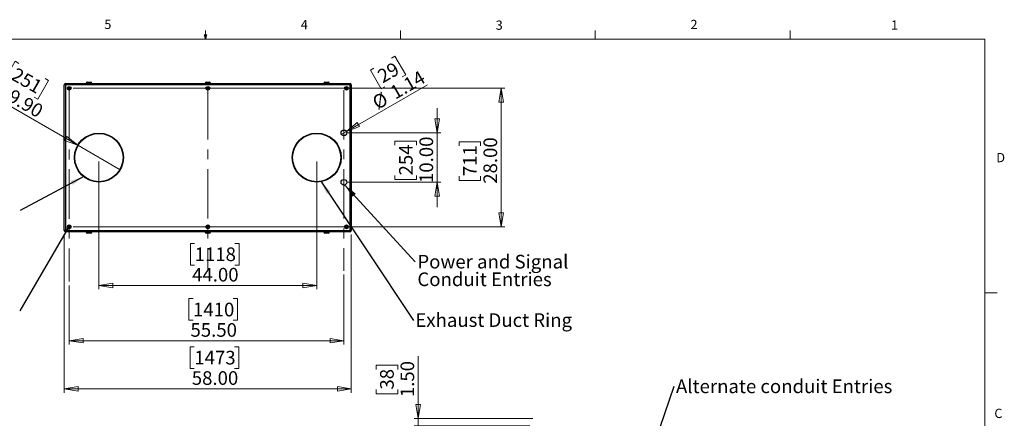
# Model space of a CAD drawing. Units: inches. Extents: x 0.4 to 16.6, y 0.2 to 10.8.
# Drawn here: x 6.6 to 16.6, y 6.8 to 10.8 of the extents above; entities that cross this region are included whole.
import ezdxf

# ---------------------------------------------------------------- set-up
doc = ezdxf.new("R2010")
doc.units = ezdxf.units.IN
doc.header["$MEASUREMENT"] = 0
doc.linetypes.add('CENTERX2', pattern=[0.8, 0.5, -0.1, 0.1, -0.1])
doc.styles.add('SLDTEXTSTYLE0', font='TXT', dxfattribs={"width": 0.75})
doc.dimstyles.new('SLDDIMSTYLE0', dxfattribs={"dimtxt": 0.137795, "dimasz": 0.14, "dimexe": 0, "dimexo": 0.0625, "dimgap": 0.034449, "dimtad": 1, "dimlfac": 20, "dimrnd": 1e-09, "dimzin": 4, "dimdsep": 46, "dimtxsty": 'SLDTEXTSTYLE0', "dimblk1": 'CLOSED', "dimblk2": 'CLOSED', "dimsah": 1, "dimcen": 0.09, "dimadec": 0, "dimazin": 1, "dimtfac": 1, "dimtofl": 0, "dimtmove": 0, "dimatfit": 3, "dimldrblk": 'CLOSED', "dimfxl": 0, "dimfrac": 2, "dimtolj": 1, "dimtzin": 12, "dimarcsym": 0})
doc.dimstyles.new('SLDDIMSTYLE1', dxfattribs={"dimtxt": 0.137795, "dimasz": 0.14, "dimexe": 0, "dimexo": 0.0625, "dimgap": 0.034449, "dimtad": 1, "dimlfac": 20, "dimrnd": 1e-09, "dimzin": 4, "dimdsep": 46, "dimtxsty": 'SLDTEXTSTYLE0', "dimblk1": 'CLOSED', "dimblk2": 'CLOSED', "dimsah": 1, "dimcen": 0.09, "dimadec": 0, "dimazin": 1, "dimtfac": 1, "dimtmove": 0, "dimatfit": 0, "dimldrblk": 'CLOSED', "dimfxl": 0, "dimfrac": 2, "dimtolj": 1, "dimtzin": 12, "dimarcsym": 0})
doc.dimstyles.new('SLDDIMSTYLE3', dxfattribs={"dimtxt": 0.137795, "dimasz": 0.14, "dimexe": 0, "dimexo": 0.0625, "dimgap": 0.034449, "dimtad": 1, "dimlfac": 20, "dimrnd": 1e-09, "dimzin": 12, "dimdsep": 46, "dimtxsty": 'SLDTEXTSTYLE0', "dimblk1": 'NONE', "dimblk2": 'CLOSED', "dimsah": 1, "dimcen": 0, "dimadec": 0, "dimazin": 3, "dimtfac": 1, "dimtmove": 0, "dimatfit": 3, "dimldrblk": 'NONE', "dimfxl": 0, "dimfrac": 2, "dimtolj": 1, "dimtzin": 12, "dimarcsym": 0})
doc.dimstyles.new('SLDDIMSTYLE4', dxfattribs={"dimtxt": 0.18, "dimasz": 0.14, "dimexe": 0, "dimexo": 0.0625, "dimgap": 0, "dimtad": 0, "dimtih": 1, "dimtoh": 1, "dimdec": 0, "dimrnd": 1e-09, "dimzin": 0, "dimdsep": 46, "dimtxsty": 'Standard', "dimsah": 1, "dimcen": 0.09, "dimadec": 0, "dimazin": 0, "dimtfac": 0.14, "dimtdec": 0, "dimtofl": 0, "dimtmove": 0, "dimatfit": 3, "dimfxl": 0, "dimfrac": 2, "dimtolj": 1, "dimtzin": 0, "dimarcsym": 0})
doc.dimstyles.new('SLDDIMSTYLE5', dxfattribs={"dimtxt": 0.137795, "dimasz": 0.14, "dimexe": 0, "dimexo": 0.0625, "dimgap": 0.034449, "dimtad": 1, "dimlfac": 20, "dimrnd": 1e-09, "dimzin": 4, "dimdsep": 46, "dimtxsty": 'SLDTEXTSTYLE0', "dimblk1": 'NONE', "dimblk2": 'CLOSED', "dimsah": 1, "dimcen": 0, "dimadec": 0, "dimazin": 1, "dimtfac": 1, "dimtmove": 0, "dimatfit": 3, "dimldrblk": 'NONE', "dimfxl": 0, "dimfrac": 2, "dimtolj": 1, "dimtzin": 12, "dimarcsym": 0})
doc.dimstyles.new('SLDDIMSTYLE6', dxfattribs={"dimtxt": 0.18, "dimasz": 0.03, "dimexe": 0, "dimexo": 0.0625, "dimgap": 0, "dimtad": 0, "dimtih": 1, "dimtoh": 1, "dimdec": 0, "dimrnd": 1e-09, "dimzin": 0, "dimdsep": 46, "dimtxsty": 'Standard', "dimblk1": 'DOT', "dimblk2": 'DOT', "dimsah": 1, "dimcen": 0.09, "dimadec": 0, "dimazin": 0, "dimtfac": 0.03, "dimtdec": 0, "dimtofl": 0, "dimtmove": 0, "dimatfit": 3, "dimldrblk": 'DOT', "dimfxl": 0, "dimfrac": 2, "dimtolj": 1, "dimtzin": 0, "dimarcsym": 0})

# ---------------------------------------------------------------- blocks, each defined once
blk = doc.blocks.new('_CLOSED')
at = {"color": 0, "linetype": 'ByBlock', "lineweight": -2}
for p, q in [((-1, 0.166667), (0, 0)), ((-1, 0.166667), (-1, -0.166667)), ((0, 0), (-1, -0.166667)), ((0, 0), (-1, 0))]:
    blk.add_line(p, q, dxfattribs=at)
blk = doc.blocks.new('_D_1')
at = {"color": 7, "linetype": 'Continuous', "lineweight": 18}
for p, q in [((10.6488, 6.8069), (10.6488, 7.4373)), ((10.2239, 7.3024), (10.2239, 7.3444)), ((10.2239, 7.3444), (10.4426, 7.3444)), ((10.4426, 7.3444), (10.4426, 7.3024)), ((10.2239, 7.0988), (10.2239, 7.0568)), ((10.4426, 7.0568), (10.4426, 7.0988)), ((10.2239, 7.0568), (10.4426, 7.0568)), ((11.8093, 6.8069), (10.6094, 6.8069)), ((10.6488, 6.8069), (10.6488, 6.7319)), ((11.7782, 6.7319), (10.6094, 6.7319)), ((10.6488, 6.7319), (10.6488, 6.4819))]:
    blk.add_line(p, q, dxfattribs=at)
at = {"color": 7, "linetype": 'Continuous', "lineweight": 18, "xscale": 0.14, "yscale": 0.14}
for p, rotation in [((10.6488, 6.8069), 270.0000000000004), ((10.6488, 6.7319), 90.0000000000004)]:
    blk.add_blockref('_CLOSED', p, dxfattribs=dict(at, rotation=rotation))
at = {"color": 7, "linetype": 'Continuous', "lineweight": 18, "char_height": 0.1378, "attachment_point": 1, "rotation": 90, "style": 'SLDTEXTSTYLE0'}
for s, insert in [('1.50', (10.4712, 7.0224)), ('38', (10.265, 7.0988))]:
    blk.add_mtext(s, dxfattribs=dict(at, insert=insert))
blk = doc.blocks.new('SW_NOTE_3')
at = {"color": 0, "linetype": 'Continuous', "lineweight": 0, "insert": (0.0199, 0.0684), "char_height": 0.137795, "attachment_point": 1, "style": 'SLDTEXTSTYLE0'}
blk.add_mtext('Alternate conduit Entries', dxfattribs=at)
blk = doc.blocks.new('_D_7')
at = {"color": 7, "linetype": 'Continuous', "lineweight": 18}
for p, q in [((9.8993, 8.2604), (9.8993, 7.5536)), ((7.1243, 8.1522), (7.1243, 7.5536)), ((8.3746, 8.0179), (8.3326, 8.0179)), ((8.3326, 8.0179), (8.3326, 7.7991)), ((8.7819, 8.0179), (8.8238, 8.0179)), ((8.8238, 8.0179), (8.8238, 7.7991)), ((8.3326, 7.7991), (8.3746, 7.7991)), ((8.8238, 7.7991), (8.7819, 7.7991)), ((7.1243, 7.593), (9.8993, 7.593))]:
    blk.add_line(p, q, dxfattribs=at)
at = {"color": 7, "linetype": 'Continuous', "lineweight": 18, "xscale": 0.14, "yscale": 0.14, "rotation": 180.0000000000004}
blk.add_blockref('_CLOSED', (7.1243, 7.593), dxfattribs=at)
at = {"color": 7, "linetype": 'Continuous', "lineweight": 18, "xscale": 0.14, "yscale": 0.14}
blk.add_blockref('_CLOSED', (9.8993, 7.593), dxfattribs=at)
at = {"color": 7, "linetype": 'Continuous', "lineweight": 18, "char_height": 0.1378, "attachment_point": 1, "style": 'SLDTEXTSTYLE0'}
for s, insert in [('1410', (8.3746, 7.9767)), ('55.50', (8.3491, 7.7706))]:
    blk.add_mtext(s, dxfattribs=dict(at, insert=insert))
blk = doc.blocks.new('_D_8')
at = {"color": 7, "linetype": 'Continuous', "lineweight": 18}
for p, q in [((7.0743, 8.668), (7.0743, 7.0674)), ((9.9743, 8.668), (9.9743, 7.0674)), ((8.3877, 7.5317), (8.3457, 7.5317)), ((8.3457, 7.5317), (8.3457, 7.3129)), ((8.7949, 7.5317), (8.8369, 7.5317)), ((8.8369, 7.5317), (8.8369, 7.3129)), ((8.3457, 7.3129), (8.3877, 7.3129)), ((8.8369, 7.3129), (8.7949, 7.3129)), ((7.0743, 7.1067), (9.9743, 7.1067))]:
    blk.add_line(p, q, dxfattribs=at)
at = {"color": 7, "linetype": 'Continuous', "lineweight": 18, "xscale": 0.14, "yscale": 0.14, "rotation": 180.0000000000004}
blk.add_blockref('_CLOSED', (7.0743, 7.1067, -0.0375), dxfattribs=at)
at = {"color": 7, "linetype": 'Continuous', "lineweight": 18, "xscale": 0.14, "yscale": 0.14}
blk.add_blockref('_CLOSED', (9.9743, 7.1067, -0.0375), dxfattribs=at)
at = {"color": 7, "linetype": 'Continuous', "lineweight": 18, "char_height": 0.1378, "attachment_point": 1, "style": 'SLDTEXTSTYLE0'}
for s, insert in [('1473', (8.3877, 7.4905)), ('58.00', (8.3622, 7.2844))]:
    blk.add_mtext(s, dxfattribs=dict(at, insert=insert))
blk = doc.blocks.new('_D_9')
at = {"color": 7, "linetype": 'Continuous', "lineweight": 18}
for p, q in [((7.4243, 9.4047), (7.4243, 8.1122)), ((9.6243, 9.4047), (9.6243, 8.1122)), ((8.3909, 8.5765), (8.3489, 8.5765)), ((8.3489, 8.5765), (8.3489, 8.3578)), ((8.7982, 8.5765), (8.8401, 8.5765)), ((8.8401, 8.5765), (8.8401, 8.3578)), ((8.3489, 8.3578), (8.3909, 8.3578)), ((8.8401, 8.3578), (8.7982, 8.3578)), ((7.4243, 8.1516), (9.6243, 8.1516))]:
    blk.add_line(p, q, dxfattribs=at)
at = {"color": 7, "linetype": 'Continuous', "lineweight": 18, "xscale": 0.14, "yscale": 0.14, "rotation": 180.0000000000004}
blk.add_blockref('_CLOSED', (7.4243, 8.1516, -0.0375), dxfattribs=at)
at = {"color": 7, "linetype": 'Continuous', "lineweight": 18, "xscale": 0.14, "yscale": 0.14}
blk.add_blockref('_CLOSED', (9.6243, 8.1516, -0.0375), dxfattribs=at)
at = {"color": 7, "linetype": 'Continuous', "lineweight": 18, "char_height": 0.1378, "attachment_point": 1, "style": 'SLDTEXTSTYLE0'}
for s, insert in [('1118', (8.3909, 8.5354)), ('44.00', (8.3654, 8.3292))]:
    blk.add_mtext(s, dxfattribs=dict(at, insert=insert))
blk = doc.blocks.new('_D_10')
at = {"color": 7, "linetype": 'Continuous', "lineweight": 18}
for p, q in [((7.1637, 10.144), (11.5265, 10.144)), ((11.4872, 10.144), (11.4872, 8.744)), ((11.0623, 9.5612), (11.0623, 9.6032)), ((11.0623, 9.6032), (11.281, 9.6032)), ((11.281, 9.6032), (11.281, 9.5612)), ((11.0623, 9.2558), (11.0623, 9.2138)), ((11.281, 9.2138), (11.281, 9.2558)), ((11.0623, 9.2138), (11.281, 9.2138)), ((7.1637, 8.744), (11.5265, 8.744))]:
    blk.add_line(p, q, dxfattribs=at)
at = {"color": 7, "linetype": 'Continuous', "lineweight": 18, "xscale": 0.14, "yscale": 0.14}
for p, rotation in [((11.4872, 10.144, -0.0375), 90.0000000000004), ((11.4872, 8.744, -0.0375), 270.0000000000004)]:
    blk.add_blockref('_CLOSED', p, dxfattribs=dict(at, rotation=rotation))
at = {"color": 7, "linetype": 'Continuous', "lineweight": 18, "char_height": 0.1378, "attachment_point": 1, "rotation": 90, "style": 'SLDTEXTSTYLE0'}
for s, insert in [('711', (11.1034, 9.2558)), ('28.00', (11.3095, 9.1794))]:
    blk.add_mtext(s, dxfattribs=dict(at, insert=insert))
blk = doc.blocks.new('_D_11')
at = {"color": 7, "linetype": 'Continuous', "lineweight": 18}
for p, q in [((10.8404, 9.694), (10.8404, 9.944)), ((9.9387, 9.694), (10.8798, 9.694)), ((10.8404, 9.694), (10.8404, 9.194)), ((10.4155, 9.5688), (10.4155, 9.6108)), ((10.4155, 9.6108), (10.6343, 9.6108)), ((10.6343, 9.6108), (10.6343, 9.5688)), ((10.4155, 9.2634), (10.4155, 9.2214)), ((10.6343, 9.2214), (10.6343, 9.2634)), ((9.9387, 9.194), (10.8798, 9.194)), ((10.4155, 9.2214), (10.6343, 9.2214)), ((10.8404, 9.194), (10.8404, 8.944))]:
    blk.add_line(p, q, dxfattribs=at)
at = {"color": 7, "linetype": 'Continuous', "lineweight": 18, "xscale": 0.14, "yscale": 0.14}
for p, rotation in [((10.8404, 9.694, -0.0375), 270.0000000000004), ((10.8404, 9.194, -0.0375), 90.0000000000004)]:
    blk.add_blockref('_CLOSED', p, dxfattribs=dict(at, rotation=rotation))
at = {"color": 7, "linetype": 'Continuous', "lineweight": 18, "char_height": 0.1378, "attachment_point": 1, "rotation": 90, "style": 'SLDTEXTSTYLE0'}
for s, insert in [('254', (10.4566, 9.2634)), ('10.00', (10.6628, 9.187))]:
    blk.add_mtext(s, dxfattribs=dict(at, insert=insert))
blk = doc.blocks.new('_D_12')
at = {"color": 7, "linetype": 'Continuous', "lineweight": 18}
for p, q in [((10.379, 10.4497), (10.4154, 10.4707)), ((10.4154, 10.4707), (10.5247, 10.2813)), ((10.2026, 10.3479), (10.1663, 10.3269)), ((10.1663, 10.3269), (10.2757, 10.1375)), ((10.5247, 10.2813), (10.4884, 10.2603)), ((9.924, 9.7083), (10.7424, 10.1808)), ((10.2757, 10.1375), (10.312, 10.1585)), ((9.924, 9.7083), (9.8746, 9.6798))]:
    blk.add_line(p, q, dxfattribs=at)
at = {"color": 7, "linetype": 'Continuous', "lineweight": 18, "xscale": 0.14, "yscale": 0.14, "rotation": 210.0000000000001}
blk.add_blockref('_CLOSED', (9.924, 9.7083, -0.0375), dxfattribs=at)
at = {"color": 7, "linetype": 'Continuous', "lineweight": 18, "char_height": 0.1378, "attachment_point": 1, "rotation": 30, "style": 'SLDTEXTSTYLE0'}
for s, insert in [('29', (10.2232, 10.3123)), ('1.14', (10.3501, 10.1475)), ('%%c', (10.1702, 10.0436))]:
    blk.add_mtext(s, dxfattribs=dict(at, insert=insert))
blk = doc.blocks.new('_NONE')
blk = doc.blocks.new('_D_13')
at = {"color": 7, "linetype": 'Continuous', "lineweight": 18}
for p, q in [((6.5788, 10.4169), (6.4695, 10.2275)), ((6.6152, 10.3959), (6.5788, 10.4169)), ((6.4695, 10.2275), (6.5058, 10.2065)), ((6.9161, 10.2222), (6.8067, 10.0328)), ((6.8797, 10.2432), (6.9161, 10.2222)), ((7.21, 9.5678), (6.2933, 10.097)), ((6.8067, 10.0328), (6.7704, 10.0538)), ((7.21, 9.5678), (7.6386, 9.3203))]:
    blk.add_line(p, q, dxfattribs=at)
at = {"color": 7, "linetype": 'Continuous', "lineweight": 18, "xscale": 0.14, "yscale": 0.14, "rotation": 330.0000000000009}
blk.add_blockref('_CLOSED', (7.21, 9.5678, -0.0375), dxfattribs=at)
at = {"color": 7, "linetype": 'Continuous', "lineweight": 18, "char_height": 0.1378, "attachment_point": 1, "rotation": 330, "style": 'SLDTEXTSTYLE0'}
for s, insert in [('251', (6.5946, 10.3603)), ('%%c', (6.3795, 10.2464)), ('9.90', (6.5595, 10.1425))]:
    blk.add_mtext(s, dxfattribs=dict(at, insert=insert))
blk = doc.blocks.new('SW_NOTE_5')
at = {"color": 0, "linetype": 'Continuous', "lineweight": 0, "insert": (0.0199, 0.0712), "char_height": 0.137795, "attachment_point": 1, "style": 'SLDTEXTSTYLE0'}
blk.add_mtext('Exhaust Duct Ring', dxfattribs=at)
blk = doc.blocks.new('SW_NOTE_6')
at = {"color": 0, "linetype": 'Continuous', "lineweight": 0, "char_height": 0.137795, "attachment_point": 1, "style": 'SLDTEXTSTYLE0'}
for s, insert in [('Power and Signal', (0.0211, 0.0693)), ('Conduit Entries', (0.0211, -0.1089))]:
    blk.add_mtext(s, dxfattribs=dict(at, insert=insert))
blk = doc.blocks.new('_DOT')
at = {"color": 0, "linetype": 'ByBlock', "lineweight": -2}
blk.add_line((-0.5, 0), (-1, 0), dxfattribs=at)
at = {"color": 0, "linetype": 'ByBlock', "const_width": 0.5}
blk.add_lwpolyline([(-0.25, 0, 1), (0.25, 0, 1)], format="xyb", close=True, dxfattribs=at)

msp = doc.modelspace()

# ---------------------------------------------------------------- linework, layer by layer
at = {"color": 7, "linetype": 'Continuous', "lineweight": 18}
for p, q in [((8.501, 10.64207), (8.48775, 10.68401)), ((8.51356, 10.68401), (8.48775, 10.68401)), ((8.49396, 10.68401), (8.501, 10.64207)), ((8.501, 10.64207), (8.501, 10.72687)), ((8.501, 10.64207), (8.51356, 10.68401)), ((8.50591, 10.68401), (8.501, 10.64207)), ((10.46975, 10.64207), (10.46975, 10.72687)), ((12.4385, 10.64207), (12.4385, 10.72687)), ((14.40725, 10.64207), (14.40725, 10.72687)), ((0.62625, 10.64207), (16.37625, 10.64207)), ((16.37625, 0.39207), (16.37625, 10.64207)), ((16.37625, 8.07529), (16.50125, 8.07529))]:
    msp.add_line(p, q, dxfattribs=at)
at = {"color": 7, "linetype": 'Continuous', "lineweight": 25}
for p, q in [((7.0876, 10.18074), (7.0743, 10.18074)), ((7.0743, 8.70734), (7.0743, 10.18074)), ((7.0876, 10.18074), (7.0876, 10.19404)), ((7.0876, 10.19404), (9.961, 10.19404)), ((7.0876, 10.18074), (7.0876, 8.70734)), ((9.961, 10.18074), (7.0876, 10.18074)), ((7.11841, 10.14747), (7.11838, 10.14065)), ((7.12433, 10.15086), (7.11841, 10.14747)), ((7.13022, 10.14743), (7.12433, 10.15086)), ((7.1302, 10.14061), (7.13022, 10.14743)), ((7.2968, 10.19654), (7.2968, 10.19404)), ((7.3068, 10.20654), (7.3418, 10.20654)), ((7.3518, 10.19404), (7.3518, 10.19654)), ((8.4968, 10.19654), (8.4968, 10.19404)), ((8.5068, 10.20654), (8.5418, 10.20654)), ((8.51841, 10.14747), (8.51838, 10.14065)), ((8.52433, 10.15086), (8.51841, 10.14747)), ((8.53022, 10.14743), (8.52433, 10.15086)), ((8.5302, 10.14061), (8.53022, 10.14743)), ((8.5518, 10.19404), (8.5518, 10.19654)), ((9.6968, 10.19654), (9.6968, 10.19404)), ((9.7068, 10.20654), (9.7418, 10.20654)), ((9.7518, 10.19404), (9.7518, 10.19654)), ((9.91841, 10.14747), (9.91838, 10.14065)), ((9.92433, 10.15086), (9.91841, 10.14747)), ((9.93022, 10.14743), (9.92433, 10.15086)), ((9.9302, 10.14061), (9.93022, 10.14743)), ((9.961, 10.18074), (9.961, 10.19404)), ((9.961, 8.70734), (9.961, 10.18074)), ((9.9743, 10.18074), (9.961, 10.18074)), ((9.9743, 10.18074), (9.9743, 8.70734)), ((7.11838, 10.14065), (7.12428, 10.13722)), ((7.12428, 10.13722), (7.1302, 10.14061)), ((8.51838, 10.14065), (8.52428, 10.13722)), ((8.52428, 10.13722), (8.5302, 10.14061)), ((9.91838, 10.14065), (9.92428, 10.13722)), ((9.92428, 10.13722), (9.9302, 10.14061)), ((7.0876, 8.70734), (7.0743, 8.70734)), ((7.0876, 8.70734), (9.961, 8.70734)), ((7.0876, 8.69404), (7.0876, 8.70734)), ((9.961, 8.69404), (7.0876, 8.69404)), ((7.11841, 8.74747), (7.11838, 8.74065)), ((7.11838, 8.74065), (7.12428, 8.73722)), ((7.12433, 8.75086), (7.11841, 8.74747)), ((7.12428, 8.73722), (7.1302, 8.74061)), ((7.13022, 8.74743), (7.12433, 8.75086)), ((7.1302, 8.74061), (7.13022, 8.74743)), ((7.2968, 8.69404), (7.2968, 8.69154)), ((7.3418, 8.68154), (7.3068, 8.68154)), ((7.3518, 8.69154), (7.3518, 8.69404)), ((8.4968, 8.69404), (8.4968, 8.69154)), ((8.5418, 8.68154), (8.5068, 8.68154)), ((8.51841, 8.74747), (8.51838, 8.74065)), ((8.51838, 8.74065), (8.52428, 8.73722)), ((8.52433, 8.75086), (8.51841, 8.74747)), ((8.52428, 8.73722), (8.5302, 8.74061)), ((8.53022, 8.74743), (8.52433, 8.75086)), ((8.5302, 8.74061), (8.53022, 8.74743)), ((8.5518, 8.69154), (8.5518, 8.69404)), ((9.6968, 8.69404), (9.6968, 8.69154)), ((9.7418, 8.68154), (9.7068, 8.68154)), ((9.7518, 8.69154), (9.7518, 8.69404)), ((9.91841, 8.74747), (9.91838, 8.74065)), ((9.91838, 8.74065), (9.92428, 8.73722)), ((9.92433, 8.75086), (9.91841, 8.74747)), ((9.92428, 8.73722), (9.9302, 8.74061)), ((9.93022, 8.74743), (9.92433, 8.75086)), ((9.9302, 8.74061), (9.93022, 8.74743)), ((9.9743, 8.70734), (9.961, 8.70734)), ((9.961, 8.69404), (9.961, 8.70734))]:
    msp.add_line(p, q, dxfattribs=at)
at = {"color": 8, "linetype": 'Continuous', "lineweight": 25}
for p, q in [((7.3518, 10.19654), (7.2968, 10.19654)), ((8.5518, 10.19654), (8.4968, 10.19654)), ((9.7518, 10.19654), (9.6968, 10.19654)), ((7.2968, 8.69154), (7.3518, 8.69154)), ((8.4968, 8.69154), (8.5518, 8.69154)), ((9.6968, 8.69154), (9.7518, 8.69154))]:
    msp.add_line(p, q, dxfattribs=at)
at = {"color": 7, "linetype": 'CENTERX2', "lineweight": 18}
for p, q in [((7.1243, 10.12534), (7.1243, 8.19156)), ((8.5243, 10.12681), (8.5243, 8.29975)), ((9.8993, 10.12681), (9.8993, 8.29975))]:
    msp.add_line(p, q, dxfattribs=at)
at = {"color": 7, "linetype": 'Continuous', "lineweight": 25}
for centre, radius in [((7.1243, 10.14404), 0.0187), ((7.1243, 10.14404), 0.01722), ((7.1243, 10.14404), 0.00722), ((8.5243, 10.14404), 0.0187), ((8.5243, 10.14404), 0.01722), ((8.5243, 10.14404), 0.00722), ((9.9243, 10.14404), 0.0187), ((9.9243, 10.14404), 0.01722), ((9.9243, 10.14404), 0.00722), ((7.4243, 9.44404), 0.2475), ((7.4243, 9.44404), 0.24375), ((9.6243, 9.44404), 0.2475), ((9.6243, 9.44404), 0.24375), ((9.8993, 9.69404), 0.02854), ((9.8993, 9.19404), 0.02854), ((7.1243, 8.74404), 0.0187), ((7.1243, 8.74404), 0.01722), ((8.5243, 8.74404), 0.0187), ((8.5243, 8.74404), 0.01722), ((9.9243, 8.74404), 0.0187), ((9.9243, 8.74404), 0.01722), ((7.1243, 8.74404), 0.00722), ((8.5243, 8.74404), 0.00722), ((9.9243, 8.74404), 0.00722)]:
    msp.add_circle(centre, radius, dxfattribs=at)
for centre, radius, start, end in [((7.0876, 10.18074), 0.0133, 90, 180), ((7.3068, 10.19654), 0.01, 90, 180), ((7.3418, 10.19654), 0.01, 0, 90), ((8.5068, 10.19654), 0.01, 90, 180), ((8.5418, 10.19654), 0.01, 0, 90), ((9.7068, 10.19654), 0.01, 90, 180), ((9.7418, 10.19654), 0.01, 0, 90), ((9.961, 10.18074), 0.0133, 0, 90), ((7.0876, 8.70734), 0.0133, 180, 270), ((7.3068, 8.69154), 0.01, 180, 270), ((7.3418, 8.69154), 0.01, 270, 0), ((8.5068, 8.69154), 0.01, 180, 270), ((8.5418, 8.69154), 0.01, 270, 0), ((9.7068, 8.69154), 0.01, 180, 270), ((9.7418, 8.69154), 0.01, 270, 0), ((9.961, 8.70734), 0.0133, 270, 0)]:
    msp.add_arc(centre, radius, start, end, dxfattribs=at)

# ---------------------------------------------------------------- block references
at = {"color": 7, "linetype": 'Continuous', "lineweight": 0}
for name, p in [('SW_NOTE_6', (10.62049, 8.39134)), ('SW_NOTE_5', (10.60127, 7.79871)), ('SW_NOTE_3', (13.23448, 7.1324))]:
    msp.add_blockref(name, p, dxfattribs=at)

# ---------------------------------------------------------------- texts
at = {"color": 7, "linetype": 'Continuous', "lineweight": 0, "char_height": 0.09375, "attachment_point": 1, "style": 'SLDTEXTSTYLE0'}
for s, insert in [('5', (7.47869, 10.83729)), ('4', (9.4643, 10.83566)), ('3', (11.43273, 10.82952)), ('2', (13.40099, 10.8362)), ('1', (15.4274, 10.83007)), ('D', (16.49132, 9.491)), ('C', (16.47118, 6.90508))]:
    msp.add_mtext(s, dxfattribs=dict(at, insert=insert))

# ---------------------------------------------------------------- dimensions: what is measured, and where the dimension line sits
at = {"color": 7, "linetype": 'Continuous', "lineweight": 18}
for p1, p2, dimstyle, picture, middle in [((9.87458, 9.67977), (9.92402, 9.70831), 'SLDDIMSTYLE3', '_D_12', (10.52669, 10.05626)), ((7.63864, 9.32029), (7.20996, 9.56779), 'SLDDIMSTYLE5', '_D_13', (6.51708, 9.96782))]:
    dim = msp.add_diameter_dim_2p(p1=p1, p2=p2, dimstyle=dimstyle, dxfattribs=at)
    dim.commit()
    dim.dimension.update_dxf_attribs({"geometry": picture, "text_midpoint": middle, "dimtype": 163})
for base, p1, p2, dimstyle, picture, middle in [((11.48718, 8.74404), (7.1243, 10.14404), (7.1243, 8.74404), 'SLDDIMSTYLE0', '_D_10', (11.48718, 9.40848)), ((10.84044, 9.19404), (9.8993, 9.69404), (9.8993, 9.19404), 'SLDDIMSTYLE1', '_D_11', (10.84044, 9.4161)), ((10.64879, 6.73189), (11.84864, 6.80689), (11.8176, 6.73189), 'SLDDIMSTYLE1', '_D_1', (10.64879, 7.20059))]:
    dim = msp.add_linear_dim(base=base, p1=p1, p2=p2, angle=90, dimstyle=dimstyle, dxfattribs=at)
    dim.commit()
    dim.dimension.update_dxf_attribs({"geometry": picture, "text_midpoint": middle, "dimtype": 160})
for base, p1, p2, picture, middle in [((9.6243, 8.15162), (7.4243, 9.44404), (9.6243, 9.44404), '_D_9', (8.59452, 8.15162)), ((9.9743, 7.10674), (7.0743, 8.70734), (9.9743, 8.70734), '_D_8', (8.59129, 7.10674)), ((9.8993, 7.59296), (7.1243, 8.19156), (9.8993, 8.29975), '_D_7', (8.57823, 7.59296))]:
    dim = msp.add_linear_dim(base=base, p1=p1, p2=p2, dimstyle='SLDDIMSTYLE0', dxfattribs=at)
    dim.commit()
    dim.dimension.update_dxf_attribs({"geometry": picture, "text_midpoint": middle, "dimtype": 160})

# ---------------------------------------------------------------- leaders
at = {"color": 7, "linetype": 'Continuous', "lineweight": 0}
for points, dimstyle in [([(7.27178, 9.2539), (6.62922, 8.9103)], 'SLDDIMSTYLE4'), ([(9.66758, 9.20416), (10.60127, 7.79871)], 'SLDDIMSTYLE4'), ([(9.90752, 9.1667), (10.62049, 8.39134)], 'SLDDIMSTYLE4'), ([(7.11182, 8.73407), (6.62649, 7.89404)], 'SLDDIMSTYLE6'), ([(12.57427, 5.17611), (13.23448, 7.1324)], 'SLDDIMSTYLE4')]:
    msp.add_leader(points, dimstyle=dimstyle, dxfattribs=at)

doc.saveas('drawing.dxf')
